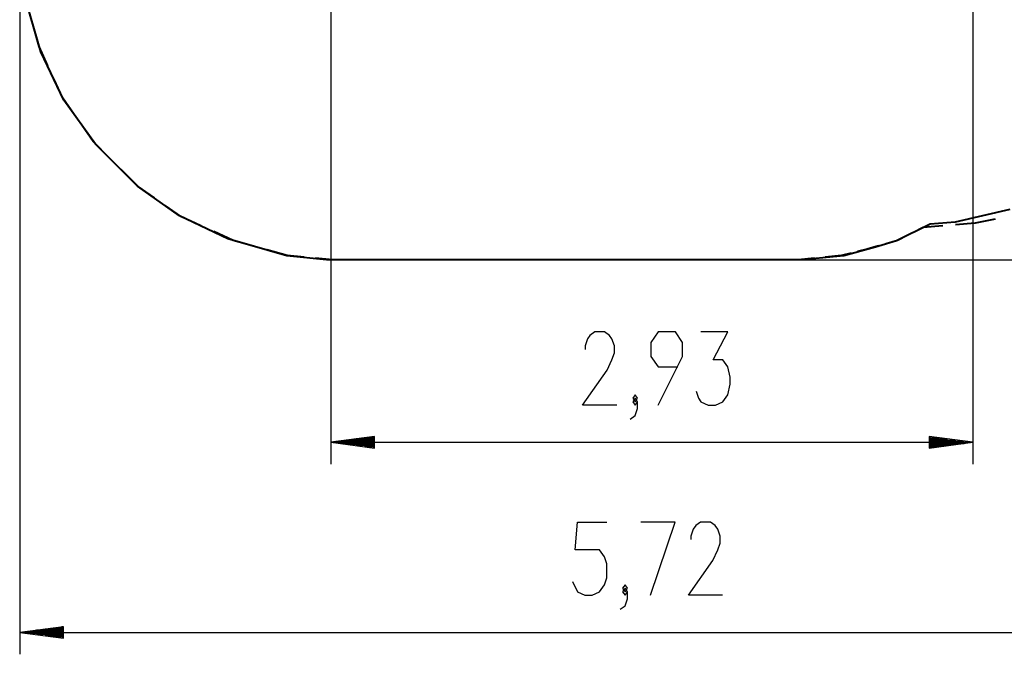
# Model space of a CAD drawing. Units: inches. Extents: x 66.9 to 142.5, y 99.3 to 197.4.
# Drawn here: x 66.9 to 111.9, y 99.3 to 128.4 of the extents above; entities that cross this region are included whole.
import ezdxf

# ---------------------------------------------------------------- set-up
doc = ezdxf.new("R2010")
doc.units = ezdxf.units.IN
doc.header["$MEASUREMENT"] = 0
doc.layers.add('Ebene 1', color=7, linetype='Continuous')

# ---------------------------------------------------------------- blocks, each defined once
blk = doc.blocks.new('block 2')
at = {"layer": 'Ebene 1', "color": 179, "lineweight": 25, "true_color": 0x1a171b}
for points in [[(81.118, 139.597), (81.118, 108.026)], [(110.461, 132.022), (110.461, 108.026)], [(66.892, 129.46), (66.892, 99.33)], [(83.187, 117.371), (142.534, 117.371)], [(94.19, 110.726), (92.628, 110.726), (93.744, 112.319), (93.967, 112.798), (94.079, 113.117), (94.079, 113.435), (93.967, 113.754), (93.855, 113.913), (93.633, 114.073), (93.186, 114.073), (92.963, 113.913), (92.852, 113.754), (92.74, 113.435), (92.74, 113.276)], [(96.084, 110.726), (97.199, 112.957), (97.199, 113.594), (96.865, 114.073), (96.084, 114.073), (95.749, 113.594), (95.749, 112.957), (96.084, 112.479), (96.976, 112.479)], [(97.811, 111.363), (97.923, 111.045), (98.034, 110.885), (98.369, 110.726), (98.704, 110.726), (99.039, 110.885), (99.261, 111.204), (99.373, 111.682), (99.373, 112.001), (99.261, 112.479), (99.039, 112.798), (98.592, 112.798), (99.261, 114.073), (98.034, 114.073)], [(95.025, 110.885), (95.137, 111.045), (95.025, 111.204), (94.914, 111.045), (95.025, 110.885), (95.025, 110.885)], [(94.802, 110.088), (95.025, 110.248), (95.137, 110.566), (95.137, 110.885), (95.025, 111.045), (94.914, 110.885), (95.025, 110.726), (95.137, 110.885)], [(83.118, 109.289), (81.118, 109.026)], [(81.118, 109.026), (110.461, 109.026)], [(81.118, 109.026), (83.118, 108.763)], [(83.118, 109.026), (81.118, 109.026)], [(83.118, 109.026), (81.118, 109.026)], [(83.118, 109.077), (81.504, 109.077)], [(83.118, 108.975), (81.504, 108.975)], [(83.118, 109.128), (81.89, 109.128)], [(83.118, 109.178), (82.275, 109.178)], [(83.118, 109.229), (82.661, 109.229)], [(83.118, 109.28), (83.047, 109.28)], [(83.118, 109.28), (83.047, 109.28)], [(83.118, 108.763), (83.118, 109.289)], [(110.461, 109.026), (108.461, 109.289)], [(108.461, 109.289), (108.461, 108.763)], [(108.461, 109.28), (108.532, 109.28)], [(108.461, 109.28), (108.532, 109.28)], [(108.461, 109.229), (108.917, 109.229)], [(108.461, 109.178), (109.303, 109.178)], [(108.461, 109.128), (109.689, 109.128)], [(108.461, 109.077), (110.075, 109.077)], [(108.461, 108.763), (110.461, 109.026)], [(108.461, 109.026), (110.461, 109.026)], [(108.461, 109.026), (110.461, 109.026)], [(108.461, 108.975), (110.075, 108.975)], [(83.118, 108.924), (81.89, 108.924)], [(83.118, 108.873), (82.275, 108.873)], [(83.118, 108.823), (82.661, 108.823)], [(83.118, 108.772), (83.047, 108.772)], [(83.118, 108.772), (83.047, 108.772)], [(108.461, 108.924), (109.689, 108.924)], [(108.461, 108.873), (109.303, 108.873)], [(108.461, 108.823), (108.917, 108.823)], [(108.461, 108.772), (108.532, 108.772)], [(108.461, 108.772), (108.532, 108.772)], [(92.17, 102.668), (92.393, 102.189), (92.728, 102.03), (93.062, 102.03), (93.397, 102.189), (93.62, 102.508), (93.732, 102.827), (93.732, 103.464), (93.62, 103.783), (93.397, 104.102), (92.281, 104.102), (92.393, 105.377), (93.732, 105.377)], [(95.736, 102.03), (96.852, 105.377), (95.29, 105.377)], [(99.026, 102.03), (97.464, 102.03), (98.58, 103.624), (98.803, 104.102), (98.914, 104.42), (98.914, 104.74), (98.803, 105.058), (98.691, 105.217), (98.468, 105.377), (98.022, 105.377), (97.799, 105.217), (97.687, 105.058), (97.576, 104.74), (97.576, 104.58)], [(94.344, 101.392), (94.567, 101.552), (94.678, 101.871), (94.678, 102.189), (94.567, 102.349), (94.455, 102.189), (94.567, 102.03), (94.678, 102.189)], [(94.567, 102.189), (94.678, 102.349), (94.567, 102.508), (94.455, 102.349), (94.567, 102.189), (94.567, 102.189)], [(68.892, 100.593), (66.892, 100.33)], [(68.892, 100.381), (67.278, 100.381)], [(68.892, 100.432), (67.664, 100.432)], [(68.892, 100.482), (68.05, 100.482)], [(68.892, 100.533), (68.436, 100.533)], [(68.892, 100.584), (68.822, 100.584)], [(68.892, 100.584), (68.822, 100.584)], [(68.892, 100.067), (68.892, 100.593)], [(66.892, 100.33), (123.875, 100.33)], [(66.892, 100.33), (68.892, 100.067)], [(68.892, 100.33), (66.892, 100.33)], [(68.892, 100.33), (66.892, 100.33)], [(68.892, 100.279), (67.278, 100.279)], [(68.892, 100.229), (67.664, 100.229)], [(68.892, 100.178), (68.05, 100.178)], [(68.892, 100.127), (68.436, 100.127)], [(68.892, 100.076), (68.822, 100.076)], [(68.892, 100.076), (68.822, 100.076)]]:
    blk.add_lwpolyline(points, dxfattribs=at)
at = {"layer": 'Ebene 1', "color": 179, "lineweight": 40, "true_color": 0x1a171b}
for points in [[(67.852, 126.889), (67.083, 129.581)], [(67.779, 127.125), (67.521, 128.048)], [(68.186, 126.238), (67.779, 127.125)], [(68.909, 124.677), (67.852, 126.889)], [(68.864, 124.76), (68.457, 125.647)], [(69.381, 124.021), (68.864, 124.76)], [(70.351, 122.658), (68.909, 124.677)], [(70.244, 122.79), (69.726, 123.529)], [(71.02, 122.014), (70.244, 122.79)], [(72.274, 120.735), (70.351, 122.658)], [(72.314, 120.721), (71.538, 121.497)], [(74.196, 119.389), (72.274, 120.735)], [(73.054, 120.204), (72.314, 120.721)], [(74.286, 119.341), (73.547, 119.859)], [(76.407, 118.331), (74.196, 119.389)], [(75.173, 118.935), (74.286, 119.341)], [(112.162, 119.677), (109.663, 119.101)], [(108.51, 119.004), (106.972, 118.235)], [(108.2, 118.849), (107.756, 118.627)], [(109.087, 118.923), (108.2, 118.849)], [(109.663, 119.101), (108.51, 119.004)], [(110.566, 119.046), (109.679, 118.972)], [(111.491, 119.231), (110.566, 119.046)], [(76.652, 118.258), (75.765, 118.664)], [(107.461, 118.48), (107.017, 118.258)], [(79.098, 117.562), (76.407, 118.331)], [(77.576, 117.999), (76.652, 118.258)], [(106.011, 117.947), (104.569, 117.562)], [(106.154, 118.011), (105.637, 117.864)], [(106.972, 118.235), (106.011, 117.947)], [(107.017, 118.258), (106.499, 118.11)], [(79.117, 117.568), (78.193, 117.827)], [(80.924, 117.37), (79.098, 117.562)], [(79.893, 117.494), (79.117, 117.568)], [(104.569, 117.562), (102.647, 117.37)], [(104.454, 117.568), (103.714, 117.494)], [(104.897, 117.679), (104.454, 117.568)], [(105.637, 117.864), (105.193, 117.753)], [(81.187, 117.371), (80.411, 117.445)], [(102.647, 117.37), (80.924, 117.37)], [(83.849, 117.371), (81.187, 117.371)], [(90.947, 117.371), (85.624, 117.371)], [(98.046, 117.371), (92.722, 117.371)], [(102.482, 117.371), (99.82, 117.371)], [(103.221, 117.445), (102.482, 117.371)]]:
    blk.add_lwpolyline(points, dxfattribs=at)

msp = doc.modelspace()

# ---------------------------------------------------------------- block references
at = {"layer": 'Ebene 1'}
msp.add_blockref('block 2', (0, 0), dxfattribs=at)

doc.saveas('drawing.dxf')
